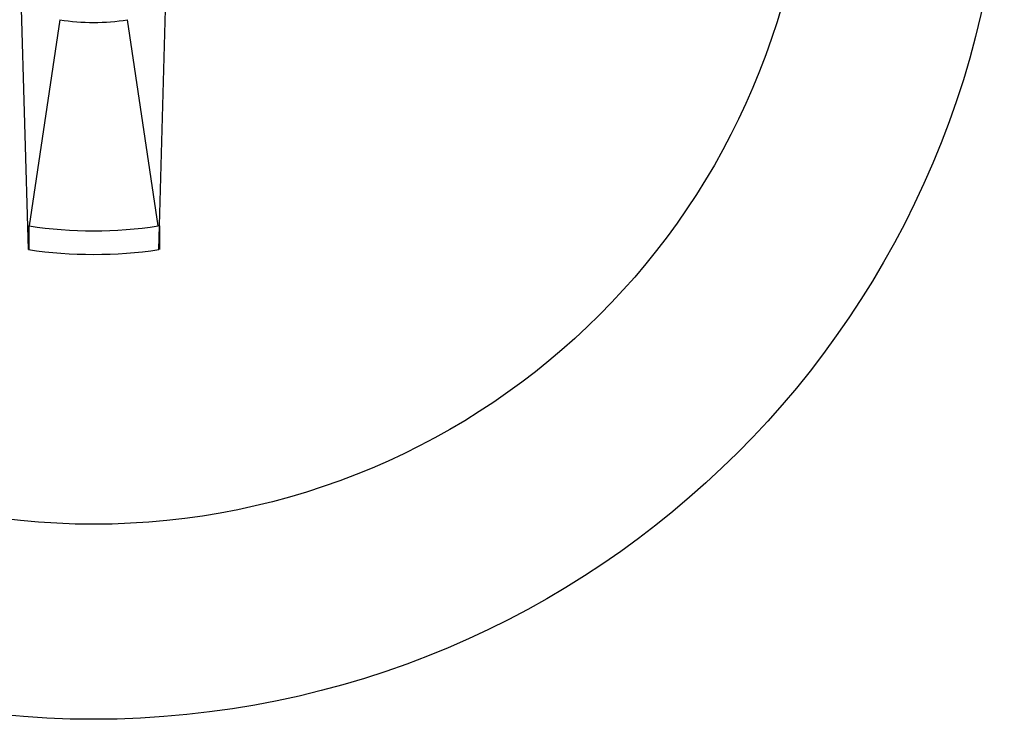
# Model space of a CAD drawing. Extents: x 51 to 4968, y 23 to 1012.
# Drawn here: x 1572 to 1576, y 407 to 410 of the extents above; entities that cross this region are included whole.
import ezdxf

# ---------------------------------------------------------------- set-up
doc = ezdxf.new("R2010")
doc.units = 0
doc.header["$LTSCALE"] = 3.5
doc.layers.add('VISIBLE__ISO_', color=7, linetype='CONTINUOUS')
doc.layers.add('VISIBLE_NARROW__ISO_', color=7, linetype='CONTINUOUS')

msp = doc.modelspace()

# ---------------------------------------------------------------- linework, layer by layer
at = {"layer": 'VISIBLE__ISO_'}
for p, q in [((1571.9768, 409.1939), (1571.9432, 410.3853)), ((1572.4782, 409.1939), (1572.5117, 410.3853)), ((1572.0975, 410.0779), (1571.9791, 409.285)), ((1572.4759, 409.285), (1572.3574, 410.0779))]:
    msp.add_line(p, q, dxfattribs=at)
for points in [[(1571.98, 409.194, 0), (1571.98, 409.194, 0), (1571.98, 409.195, 0), (1571.98, 409.195, 0), (1571.98, 409.196, 0), (1571.98, 409.196, 0), (1571.98, 409.196, 0), (1571.98, 409.197, 0), (1571.98, 409.197, 0), (1571.98, 409.198, 0), (1571.98, 409.198, 0), (1571.98, 409.199, 0), (1571.98, 409.199, 0), (1571.98, 409.199, 0), (1571.98, 409.2, 0), (1571.98, 409.2, 0), (1571.98, 409.201, 0), (1571.98, 409.201, 0), (1571.98, 409.202, 0), (1571.98, 409.202, 0), (1571.98, 409.203, 0), (1571.98, 409.203, 0), (1571.98, 409.203, 0), (1571.98, 409.204, 0), (1571.98, 409.204, 0), (1571.98, 409.205, 0), (1571.98, 409.205, 0), (1571.98, 409.206, 0), (1571.98, 409.206, 0), (1571.98, 409.206, 0), (1571.98, 409.207, 0), (1571.98, 409.207, 0), (1571.98, 409.208, 0), (1571.98, 409.208, 0), (1571.98, 409.209, 0), (1571.98, 409.209, 0), (1571.98, 409.21, 0), (1571.98, 409.21, 0), (1571.98, 409.211, 0), (1571.98, 409.211, 0), (1571.98, 409.211, 0), (1571.98, 409.212, 0), (1571.98, 409.212, 0), (1571.98, 409.213, 0), (1571.98, 409.213, 0), (1571.98, 409.214, 0), (1571.98, 409.214, 0), (1571.98, 409.215, 0), (1571.98, 409.215, 0), (1571.98, 409.215, 0), (1571.98, 409.216, 0), (1571.98, 409.216, 0), (1571.98, 409.217, 0), (1571.98, 409.217, 0), (1571.98, 409.218, 0), (1571.98, 409.218, 0), (1571.98, 409.218, 0), (1571.98, 409.219, 0), (1571.98, 409.219, 0), (1571.98, 409.22, 0), (1571.98, 409.22, 0), (1571.98, 409.221, 0), (1571.98, 409.221, 0), (1571.98, 409.222, 0), (1571.98, 409.222, 0), (1571.98, 409.222, 0), (1571.98, 409.223, 0), (1571.98, 409.223, 0), (1571.98, 409.224, 0), (1571.98, 409.224, 0), (1571.98, 409.225, 0), (1571.98, 409.225, 0), (1571.98, 409.225, 0), (1571.98, 409.226, 0), (1571.98, 409.226, 0), (1571.98, 409.227, 0), (1571.98, 409.227, 0), (1571.98, 409.227, 0), (1571.98, 409.228, 0), (1571.98, 409.228, 0), (1571.98, 409.229, 0), (1571.98, 409.229, 0), (1571.98, 409.23, 0), (1571.98, 409.23, 0), (1571.98, 409.23, 0), (1571.98, 409.231, 0), (1571.98, 409.231, 0), (1571.98, 409.232, 0), (1571.98, 409.232, 0), (1571.98, 409.232, 0), (1571.98, 409.233, 0), (1571.98, 409.233, 0), (1571.98, 409.233, 0), (1571.98, 409.234, 0), (1571.98, 409.234, 0), (1571.98, 409.235, 0), (1571.98, 409.235, 0), (1571.98, 409.235, 0), (1571.98, 409.236, 0), (1571.98, 409.236, 0), (1571.98, 409.237, 0), (1571.98, 409.237, 0), (1571.98, 409.237, 0), (1571.98, 409.238, 0), (1571.98, 409.238, 0), (1571.98, 409.239, 0), (1571.98, 409.239, 0), (1571.98, 409.239, 0), (1571.98, 409.24, 0), (1571.98, 409.24, 0), (1571.98, 409.24, 0), (1571.98, 409.241, 0), (1571.98, 409.241, 0), (1571.98, 409.242, 0), (1571.98, 409.242, 0), (1571.98, 409.242, 0), (1571.98, 409.243, 0), (1571.98, 409.243, 0), (1571.98, 409.244, 0), (1571.98, 409.244, 0), (1571.98, 409.244, 0), (1571.98, 409.245, 0), (1571.98, 409.245, 0), (1571.98, 409.246, 0), (1571.98, 409.246, 0), (1571.98, 409.246, 0), (1571.98, 409.247, 0), (1571.98, 409.247, 0), (1571.98, 409.247, 0), (1571.98, 409.248, 0), (1571.98, 409.248, 0), (1571.98, 409.249, 0), (1571.98, 409.249, 0), (1571.98, 409.249, 0), (1571.98, 409.25, 0), (1571.98, 409.25, 0), (1571.98, 409.251, 0), (1571.98, 409.251, 0), (1571.98, 409.251, 0), (1571.98, 409.252, 0), (1571.98, 409.252, 0), (1571.98, 409.252, 0), (1571.98, 409.253, 0), (1571.98, 409.253, 0), (1571.98, 409.253, 0), (1571.98, 409.254, 0), (1571.98, 409.254, 0), (1571.98, 409.255, 0), (1571.98, 409.255, 0), (1571.98, 409.255, 0), (1571.98, 409.256, 0), (1571.98, 409.256, 0), (1571.98, 409.256, 0), (1571.98, 409.257, 0), (1571.98, 409.257, 0), (1571.98, 409.257, 0), (1571.98, 409.258, 0), (1571.98, 409.258, 0), (1571.98, 409.259, 0), (1571.98, 409.259, 0), (1571.98, 409.259, 0), (1571.98, 409.26, 0), (1571.98, 409.26, 0), (1571.98, 409.26, 0), (1571.98, 409.261, 0), (1571.98, 409.261, 0), (1571.98, 409.261, 0), (1571.98, 409.262, 0), (1571.98, 409.262, 0), (1571.98, 409.262, 0), (1571.98, 409.263, 0), (1571.98, 409.263, 0), (1571.98, 409.263, 0), (1571.98, 409.264, 0), (1571.98, 409.264, 0), (1571.98, 409.264, 0), (1571.98, 409.264, 0), (1571.98, 409.265, 0), (1571.98, 409.265, 0), (1571.98, 409.265, 0), (1571.98, 409.266, 0), (1571.98, 409.266, 0), (1571.98, 409.266, 0), (1571.98, 409.267, 0), (1571.98, 409.267, 0), (1571.98, 409.267, 0), (1571.98, 409.267, 0), (1571.98, 409.268, 0), (1571.98, 409.268, 0), (1571.98, 409.268, 0), (1571.98, 409.269, 0), (1571.98, 409.269, 0), (1571.98, 409.269, 0), (1571.98, 409.269, 0), (1571.98, 409.27, 0), (1571.98, 409.27, 0), (1571.98, 409.27, 0), (1571.98, 409.271, 0), (1571.98, 409.271, 0), (1571.98, 409.271, 0), (1571.98, 409.271, 0), (1571.98, 409.272, 0), (1571.98, 409.272, 0), (1571.98, 409.272, 0), (1571.98, 409.273, 0), (1571.98, 409.273, 0), (1571.98, 409.273, 0), (1571.98, 409.273, 0), (1571.98, 409.274, 0), (1571.98, 409.274, 0), (1571.98, 409.274, 0), (1571.98, 409.275, 0), (1571.98, 409.275, 0), (1571.98, 409.275, 0), (1571.98, 409.275, 0), (1571.98, 409.276, 0), (1571.98, 409.276, 0), (1571.98, 409.276, 0), (1571.98, 409.276, 0), (1571.98, 409.277, 0), (1571.98, 409.277, 0), (1571.98, 409.277, 0), (1571.98, 409.277, 0), (1571.98, 409.278, 0), (1571.98, 409.278, 0), (1571.98, 409.278, 0), (1571.98, 409.278, 0), (1571.98, 409.279, 0), (1571.98, 409.279, 0), (1571.98, 409.279, 0), (1571.98, 409.279, 0), (1571.98, 409.28, 0), (1571.98, 409.28, 0), (1571.98, 409.28, 0), (1571.98, 409.28, 0), (1571.98, 409.281, 0), (1571.98, 409.281, 0), (1571.98, 409.281, 0), (1571.98, 409.281, 0), (1571.98, 409.282, 0), (1571.98, 409.282, 0), (1571.98, 409.282, 0), (1571.98, 409.282, 0), (1571.98, 409.283, 0), (1571.98, 409.283, 0), (1571.98, 409.283, 0), (1571.98, 409.283, 0), (1571.98, 409.283, 0), (1571.98, 409.284, 0), (1571.98, 409.284, 0), (1571.98, 409.284, 0), (1571.98, 409.284, 0), (1571.98, 409.284, 0), (1571.98, 409.285, 0), (1571.98, 409.285, 0), (1571.98, 409.285, 0)], [(1572.48, 409.285, 0), (1572.48, 409.285, 0), (1572.48, 409.285, 0), (1572.48, 409.284, 0), (1572.48, 409.284, 0), (1572.48, 409.284, 0), (1572.48, 409.284, 0), (1572.48, 409.284, 0), (1572.48, 409.283, 0), (1572.48, 409.283, 0), (1572.48, 409.283, 0), (1572.48, 409.283, 0), (1572.48, 409.283, 0), (1572.48, 409.282, 0), (1572.48, 409.282, 0), (1572.48, 409.282, 0), (1572.48, 409.282, 0), (1572.48, 409.281, 0), (1572.48, 409.281, 0), (1572.48, 409.281, 0), (1572.48, 409.281, 0), (1572.48, 409.28, 0), (1572.48, 409.28, 0), (1572.48, 409.28, 0), (1572.48, 409.28, 0), (1572.48, 409.279, 0), (1572.48, 409.279, 0), (1572.48, 409.279, 0), (1572.48, 409.279, 0), (1572.48, 409.278, 0), (1572.48, 409.278, 0), (1572.48, 409.278, 0), (1572.48, 409.278, 0), (1572.48, 409.277, 0), (1572.48, 409.277, 0), (1572.48, 409.277, 0), (1572.48, 409.277, 0), (1572.48, 409.276, 0), (1572.48, 409.276, 0), (1572.48, 409.276, 0), (1572.48, 409.276, 0), (1572.48, 409.275, 0), (1572.48, 409.275, 0), (1572.48, 409.275, 0), (1572.48, 409.275, 0), (1572.48, 409.274, 0), (1572.48, 409.274, 0), (1572.48, 409.274, 0), (1572.48, 409.273, 0), (1572.48, 409.273, 0), (1572.48, 409.273, 0), (1572.48, 409.273, 0), (1572.48, 409.272, 0), (1572.48, 409.272, 0), (1572.48, 409.272, 0), (1572.48, 409.271, 0), (1572.48, 409.271, 0), (1572.48, 409.271, 0), (1572.48, 409.271, 0), (1572.48, 409.27, 0), (1572.48, 409.27, 0), (1572.48, 409.27, 0), (1572.48, 409.269, 0), (1572.48, 409.269, 0), (1572.48, 409.269, 0), (1572.48, 409.269, 0), (1572.48, 409.268, 0), (1572.48, 409.268, 0), (1572.48, 409.268, 0), (1572.48, 409.267, 0), (1572.48, 409.267, 0), (1572.48, 409.267, 0), (1572.48, 409.267, 0), (1572.48, 409.266, 0), (1572.48, 409.266, 0), (1572.48, 409.266, 0), (1572.48, 409.265, 0), (1572.48, 409.265, 0), (1572.48, 409.265, 0), (1572.48, 409.264, 0), (1572.48, 409.264, 0), (1572.48, 409.264, 0), (1572.48, 409.264, 0), (1572.48, 409.263, 0), (1572.48, 409.263, 0), (1572.48, 409.263, 0), (1572.48, 409.262, 0), (1572.48, 409.262, 0), (1572.48, 409.262, 0), (1572.48, 409.261, 0), (1572.48, 409.261, 0), (1572.48, 409.261, 0), (1572.48, 409.26, 0), (1572.48, 409.26, 0), (1572.48, 409.26, 0), (1572.48, 409.259, 0), (1572.48, 409.259, 0), (1572.48, 409.259, 0), (1572.48, 409.258, 0), (1572.48, 409.258, 0), (1572.48, 409.257, 0), (1572.48, 409.257, 0), (1572.48, 409.257, 0), (1572.48, 409.256, 0), (1572.48, 409.256, 0), (1572.48, 409.256, 0), (1572.48, 409.255, 0), (1572.48, 409.255, 0), (1572.48, 409.255, 0), (1572.48, 409.254, 0), (1572.48, 409.254, 0), (1572.48, 409.253, 0), (1572.48, 409.253, 0), (1572.48, 409.253, 0), (1572.48, 409.252, 0), (1572.48, 409.252, 0), (1572.48, 409.252, 0), (1572.48, 409.251, 0), (1572.48, 409.251, 0), (1572.48, 409.251, 0), (1572.48, 409.25, 0), (1572.48, 409.25, 0), (1572.48, 409.249, 0), (1572.48, 409.249, 0), (1572.48, 409.249, 0), (1572.48, 409.248, 0), (1572.48, 409.248, 0), (1572.48, 409.247, 0), (1572.48, 409.247, 0), (1572.48, 409.247, 0), (1572.48, 409.246, 0), (1572.48, 409.246, 0), (1572.48, 409.246, 0), (1572.48, 409.245, 0), (1572.48, 409.245, 0), (1572.48, 409.244, 0), (1572.48, 409.244, 0), (1572.48, 409.244, 0), (1572.48, 409.243, 0), (1572.48, 409.243, 0), (1572.48, 409.242, 0), (1572.48, 409.242, 0), (1572.48, 409.242, 0), (1572.48, 409.241, 0), (1572.48, 409.241, 0), (1572.48, 409.24, 0), (1572.48, 409.24, 0), (1572.48, 409.24, 0), (1572.48, 409.239, 0), (1572.48, 409.239, 0), (1572.48, 409.239, 0), (1572.48, 409.238, 0), (1572.48, 409.238, 0), (1572.48, 409.237, 0), (1572.48, 409.237, 0), (1572.48, 409.237, 0), (1572.48, 409.236, 0), (1572.48, 409.236, 0), (1572.48, 409.235, 0), (1572.48, 409.235, 0), (1572.48, 409.235, 0), (1572.48, 409.234, 0), (1572.48, 409.234, 0), (1572.48, 409.233, 0), (1572.48, 409.233, 0), (1572.48, 409.233, 0), (1572.48, 409.232, 0), (1572.48, 409.232, 0), (1572.48, 409.232, 0), (1572.48, 409.231, 0), (1572.48, 409.231, 0), (1572.48, 409.23, 0), (1572.48, 409.23, 0), (1572.48, 409.23, 0), (1572.48, 409.229, 0), (1572.48, 409.229, 0), (1572.48, 409.228, 0), (1572.48, 409.228, 0), (1572.48, 409.227, 0), (1572.48, 409.227, 0), (1572.48, 409.227, 0), (1572.48, 409.226, 0), (1572.48, 409.226, 0), (1572.48, 409.225, 0), (1572.48, 409.225, 0), (1572.48, 409.225, 0), (1572.48, 409.224, 0), (1572.48, 409.224, 0), (1572.48, 409.223, 0), (1572.48, 409.223, 0), (1572.48, 409.222, 0), (1572.48, 409.222, 0), (1572.48, 409.222, 0), (1572.48, 409.221, 0), (1572.48, 409.221, 0), (1572.48, 409.22, 0), (1572.48, 409.22, 0), (1572.48, 409.219, 0), (1572.48, 409.219, 0), (1572.48, 409.218, 0), (1572.48, 409.218, 0), (1572.48, 409.218, 0), (1572.48, 409.217, 0), (1572.48, 409.217, 0), (1572.48, 409.216, 0), (1572.48, 409.216, 0), (1572.48, 409.215, 0), (1572.48, 409.215, 0), (1572.48, 409.215, 0), (1572.48, 409.214, 0), (1572.48, 409.214, 0), (1572.48, 409.213, 0), (1572.48, 409.213, 0), (1572.48, 409.212, 0), (1572.48, 409.212, 0), (1572.48, 409.211, 0), (1572.48, 409.211, 0), (1572.48, 409.211, 0), (1572.48, 409.21, 0), (1572.48, 409.21, 0), (1572.48, 409.209, 0), (1572.48, 409.209, 0), (1572.48, 409.208, 0), (1572.48, 409.208, 0), (1572.48, 409.207, 0), (1572.48, 409.207, 0), (1572.48, 409.206, 0), (1572.48, 409.206, 0), (1572.48, 409.206, 0), (1572.48, 409.205, 0), (1572.48, 409.205, 0), (1572.48, 409.204, 0), (1572.48, 409.204, 0), (1572.48, 409.203, 0), (1572.48, 409.203, 0), (1572.48, 409.203, 0), (1572.48, 409.202, 0), (1572.48, 409.202, 0), (1572.48, 409.201, 0), (1572.48, 409.201, 0), (1572.48, 409.2, 0), (1572.48, 409.2, 0), (1572.48, 409.199, 0), (1572.48, 409.199, 0), (1572.48, 409.199, 0), (1572.48, 409.198, 0), (1572.48, 409.198, 0), (1572.48, 409.197, 0), (1572.48, 409.197, 0), (1572.48, 409.196, 0), (1572.48, 409.196, 0), (1572.48, 409.196, 0), (1572.48, 409.195, 0), (1572.48, 409.195, 0), (1572.48, 409.194, 0), (1572.48, 409.194, 0)]]:
    msp.add_polyline3d(points, dxfattribs=at)
for radius in [3.5, 2.75]:
    msp.add_circle((1572.2275, 410.888), radius, dxfattribs=at)
msp.add_arc((1572.2275, 410.888), 0.8205, 260.8854, 279.1146, dxfattribs=at)
at = {"layer": 'VISIBLE_NARROW__ISO_'}
for radius, start, end in [(1.6221, 261.1921, 278.8079), (1.7125, 261.5815, 278.4185)]:
    msp.add_arc((1572.2275, 410.888), radius, start, end, dxfattribs=at)

doc.saveas('drawing.dxf')
